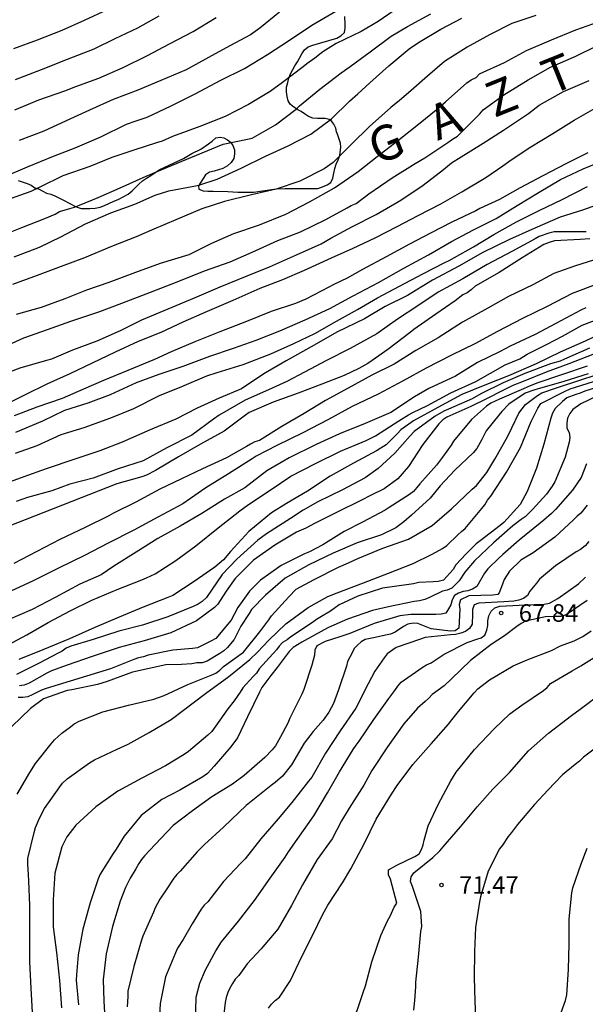
# Model space of a CAD drawing. Units: metres. Extents: x 578194 to 578545, y 4796539 to 4796790.
# Drawn here: x 578398 to 578422, y 4796685 to 4796727 of the extents above; entities that cross this region are included whole.
import ezdxf

# ---------------------------------------------------------------- set-up
doc = ezdxf.new("R2010")
doc.units = ezdxf.units.M
for name, color, linetype in [('020104', 34, 'Continuous'), ('020204', 9, 'Continuous'), ('020306', 9, 'Continuous'), ('020308', 9, 'Continuous'), ('070104', 3, 'Continuous')]:
    doc.layers.add(name, color=color, linetype=linetype)
doc.layers.add('020105', color=24, linetype='Continuous', lineweight=30)
doc.styles.add('ARIAL', font='ARIAL.TTF', dxfattribs={"height": 1})
doc.styles.add('ARIALI', font='ARIALI.TTF', dxfattribs={"height": 1})

# ---------------------------------------------------------------- blocks, each defined once
blk = doc.blocks.new('COTAPU')
blk.add_circle((0, 0), 0.075)

msp = doc.modelspace()

# ---------------------------------------------------------------- linework, layer by layer
at = {"layer": '020104', "flags": 128}
for points, elevation in [([(578414.445, 4796727.831), (578413.529, 4796727.203), (578412.803, 4796726.787), (578411.739, 4796726.267), (578411.157, 4796725.909), (578410.825, 4796725.637), (578410.485, 4796725.397), (578410.321, 4796725.271), (578409.443, 4796724.601), (578408.916, 4796724.205), (578407.98, 4796723.657), (578406.98, 4796723.145), (578405.896, 4796722.711), (578404.728, 4796722.285), (578404.288, 4796722.079), (578404.05, 4796722.009), (578403.078, 4796721.703), (578402.126, 4796721.389), (578401.196, 4796720.993), (578400.038, 4796720.601), (578399.046, 4796720.114), (578398.668, 4796719.924), (578397.586, 4796719.546)], 37), ([(578397.272, 4796717.994), (578398.272, 4796718.394), (578399.258, 4796718.772), (578399.7, 4796718.964), (578399.892, 4796719.066), (578400.332, 4796719.198), (578400.53, 4796719.252), (578400.746, 4796719.339), (578401.544, 4796719.675), (578402.492, 4796720.083), (578403.602, 4796720.591), (578404.686, 4796721.047), (578405.75, 4796721.479), (578406.9, 4796721.961), (578407.933, 4796722.171), (578408.139, 4796722.209), (578409.131, 4796722.777), (578410.017, 4796723.451), (578410.161, 4796723.595), (578411.029, 4796724.305), (578411.953, 4796725.011), (578412.333, 4796725.287), (578413.191, 4796725.903), (578414.093, 4796726.585), (578414.787, 4796726.995), (578415.783, 4796727.541)], 38), ([(578397.456, 4796720.53), (578398.528, 4796720.983), (578399.63, 4796721.443), (578400.566, 4796721.801), (578401.658, 4796722.265), (578402.762, 4796722.807), (578403.178, 4796722.951), (578403.642, 4796723.107), (578404.672, 4796723.595), (578405.728, 4796724.119), (578406.77, 4796724.679), (578407.806, 4796725.201), (578408.796, 4796725.797), (578409.742, 4796726.403), (578410.694, 4796727.049), (578411.726, 4796727.645)], 36), ([(578397.94, 4796726.051), (578398.956, 4796726.419), (578399.998, 4796726.841), (578400.968, 4796727.271), (578401.942, 4796727.727)], 32), ([(578397.948, 4796717.124), (578399.04, 4796717.548), (578399.954, 4796717.984), (578401.01, 4796718.548), (578402.088, 4796719.015), (578403.11, 4796719.381), (578403.98, 4796719.765), (578404.566, 4796719.953), (578405.638, 4796720.161), (578405.854, 4796720.203), (578406.645, 4796720.459), (578407.671, 4796720.923), (578408.715, 4796721.439), (578409.679, 4796721.885), (578410.653, 4796722.381), (578411.533, 4796723.037), (578412.301, 4796723.801), (578412.659, 4796724.107), (578413.181, 4796724.577), (578413.995, 4796725.305), (578414.859, 4796726.041), (578415.257, 4796726.311), (578416.219, 4796726.873), (578417.121, 4796727.353)], 39), ([(578397.98, 4796723.431), (578399.002, 4796723.847), (578400.118, 4796724.243), (578400.588, 4796724.427), (578401.572, 4796724.787), (578402.618, 4796725.237), (578403.656, 4796725.755), (578404.606, 4796726.255), (578405.608, 4796726.773), (578406.604, 4796727.375)], 34), ([(578404.148, 4796727.431), (578403.236, 4796726.919), (578402.266, 4796726.469), (578401.362, 4796726.023), (578400.216, 4796725.575), (578399.11, 4796725.135), (578397.996, 4796724.713)], 33), ([(578398.044, 4796714.68), (578399.114, 4796714.982), (578400.13, 4796715.35), (578401.066, 4796715.72), (578402.02, 4796716.042), (578403.156, 4796716.472), (578404.211, 4796716.855), (578405.441, 4796717.225), (578406.409, 4796717.721), (578407.349, 4796718.135), (578408.451, 4796718.501), (578409.585, 4796718.963), (578410.597, 4796719.483), (578411.663, 4796720.079), (578412.677, 4796720.791), (578413.489, 4796721.423), (578414.357, 4796722.105), (578415.265, 4796722.805), (578416.091, 4796723.487), (578416.421, 4796723.767), (578417.325, 4796724.579), (578417.515, 4796724.707), (578417.729, 4796724.811), (578417.873, 4796724.961), (578418.939, 4796725.453), (578419.881, 4796725.961), (578420.959, 4796726.423), (578421.999, 4796726.853), (578422.963, 4796727.193)], 41), ([(578397.19, 4796713.14), (578398.364, 4796713.66), (578399.384, 4796714.016), (578400.376, 4796714.374), (578401.618, 4796714.794), (578402.561, 4796715.152), (578403.789, 4796715.614), (578404.935, 4796716.055), (578406.099, 4796716.531), (578407.195, 4796716.917), (578408.141, 4796717.337), (578409.243, 4796717.837), (578410.213, 4796718.195), (578411.293, 4796718.723), (578412.199, 4796719.223), (578412.379, 4796719.323), (578412.597, 4796719.413), (578413.139, 4796719.835), (578414.129, 4796720.515), (578415.123, 4796721.123), (578415.529, 4796721.371), (578416.513, 4796722.023), (578416.719, 4796722.175), (578416.927, 4796722.301), (578417.745, 4796723.111), (578417.891, 4796723.249), (578418.031, 4796723.425), (578418.907, 4796724.061), (578419.955, 4796724.711), (578420.911, 4796725.253), (578421.989, 4796725.723), (578422.899, 4796726.161)], 42), ([(578397.244, 4796712.016), (578398.214, 4796712.378), (578399.348, 4796712.7), (578399.556, 4796712.764), (578400.466, 4796713.144), (578401.507, 4796713.538), (578402.509, 4796713.976), (578403.417, 4796714.434), (578404.541, 4796714.91), (578405.663, 4796715.378), (578406.773, 4796715.845), (578407.921, 4796716.319), (578408.875, 4796716.705), (578410.035, 4796717.223), (578411.091, 4796717.683), (578411.513, 4796717.927), (578412.435, 4796718.429), (578413.445, 4796718.939), (578414.497, 4796719.553), (578415.455, 4796720.201), (578416.333, 4796720.865), (578416.665, 4796721.155), (578417.087, 4796721.419), (578418.031, 4796721.995), (578418.899, 4796722.549), (578419.969, 4796723.265), (578420.431, 4796723.619), (578421.467, 4796724.205), (578422.571, 4796724.681)], 43), ([(578397.44, 4796710.742), (578398.44, 4796711.23), (578399.362, 4796711.698), (578400.341, 4796712.138), (578401.299, 4796712.598), (578402.289, 4796713.064), (578403.269, 4796713.516), (578404.245, 4796713.91), (578405.187, 4796714.342), (578406.223, 4796714.8), (578407.327, 4796715.273), (578408.483, 4796715.783), (578409.451, 4796716.167), (578410.379, 4796716.561), (578411.541, 4796717.087), (578412.461, 4796717.497), (578413.407, 4796717.945), (578414.353, 4796718.433), (578415.241, 4796718.901), (578416.209, 4796719.403), (578417.109, 4796719.919), (578418.139, 4796720.529), (578418.873, 4796721.023), (578419.223, 4796721.279), (578420.067, 4796721.837), (578421.011, 4796722.419), (578421.927, 4796722.981), (578422.921, 4796723.551)], 44), ([(578398.028, 4796709.628), (578399.175, 4796710.108), (578400.123, 4796710.558), (578401.123, 4796710.878), (578402.075, 4796711.23), (578403.191, 4796711.754), (578404.163, 4796712.102), (578405.187, 4796712.446), (578406.323, 4796712.872), (578407.341, 4796713.222), (578408.305, 4796713.565), (578409.329, 4796713.967), (578410.401, 4796714.435), (578411.463, 4796714.923), (578412.469, 4796715.459), (578413.549, 4796716.035), (578414.631, 4796716.643), (578415.685, 4796717.213), (578416.665, 4796717.787), (578417.611, 4796718.287), (578418.577, 4796718.775), (578419.481, 4796719.325), (578420.427, 4796719.895), (578421.331, 4796720.441), (578422.307, 4796720.897), (578423.319, 4796721.315)], 46), ([(578398.005, 4796708.72), (578398.931, 4796709.058), (578399.969, 4796709.518), (578400.945, 4796709.822), (578402.083, 4796710.236), (578403.079, 4796710.634), (578404.169, 4796711.194), (578405.127, 4796711.576), (578406.195, 4796712.036), (578406.637, 4796712.182), (578407.749, 4796712.526), (578408.933, 4796712.973), (578409.927, 4796713.413), (578410.827, 4796713.853), (578411.745, 4796714.371), (578412.641, 4796714.869), (578413.503, 4796715.379), (578414.445, 4796715.877), (578415.451, 4796716.405), (578416.383, 4796716.887), (578416.579, 4796716.977), (578416.799, 4796717.103), (578417.615, 4796717.565), (578418.481, 4796718.083), (578419.457, 4796718.627), (578420.423, 4796719.111), (578421.415, 4796719.579), (578422.493, 4796720.137)], 47), ([(578423.233, 4796719.471), (578422.283, 4796719.125), (578421.321, 4796718.831), (578420.237, 4796718.361), (578419.161, 4796717.875), (578418.015, 4796717.319), (578416.987, 4796716.733), (578415.855, 4796716.125), (578414.793, 4796715.479), (578413.835, 4796715.007), (578412.941, 4796714.483), (578411.757, 4796713.903), (578410.795, 4796713.347), (578409.595, 4796712.681), (578408.643, 4796712.114), (578407.679, 4796711.484), (578406.729, 4796711.078), (578405.789, 4796710.65), (578404.877, 4796710.182), (578403.767, 4796709.72), (578402.573, 4796709.2), (578401.617, 4796708.822), (578400.543, 4796708.47), (578399.315, 4796708.06), (578398.367, 4796707.712), (578397.173, 4796707.288)], 48), ([(578422.443, 4796718.203), (578422.195, 4796718.203), (578421.067, 4796718.201), (578420.843, 4796718.147), (578420.421, 4796718.003), (578420.249, 4796717.895), (578419.249, 4796717.359), (578418.197, 4796716.799), (578417.163, 4796716.195), (578416.095, 4796715.611), (578415.237, 4796715.039), (578414.361, 4796714.461), (578413.469, 4796713.839), (578412.329, 4796713.199), (578411.315, 4796712.693), (578410.373, 4796712.191), (578409.627, 4796711.786), (578408.841, 4796711.434), (578407.837, 4796710.994), (578406.719, 4796710.346), (578406.487, 4796710.182), (578405.559, 4796709.498), (578404.481, 4796708.95), (578403.475, 4796708.394), (578402.403, 4796708.05), (578401.335, 4796707.65), (578400.331, 4796707.394), (578399.561, 4796707.11), (578398.521, 4796706.832), (578398.039, 4796706.66)], 49), ([(578423.059, 4796717.093), (578421.943, 4796716.727), (578421.057, 4796716.411), (578420.153, 4796715.925), (578419.115, 4796715.427), (578418.229, 4796714.931), (578417.141, 4796714.329), (578416.105, 4796713.669), (578415.145, 4796713.123), (578414.215, 4796712.539), (578413.261, 4796712.065), (578412.247, 4796711.501), (578411.281, 4796710.984), (578410.369, 4796710.424), (578409.415, 4796709.864), (578408.449, 4796709.272), (578408.259, 4796709.204), (578408.069, 4796709.116), (578407.895, 4796709.008), (578407.035, 4796708.528), (578406.015, 4796708.056), (578405.107, 4796707.628), (578404.181, 4796707.176), (578403.165, 4796706.626), (578402.199, 4796706.154), (578402.001, 4796706.038), (578400.993, 4796705.546), (578399.911, 4796705.024), (578398.919, 4796704.52), (578397.939, 4796704.004)], 51), ([(578422.933, 4796715.973), (578421.843, 4796715.559), (578420.771, 4796715.001), (578419.709, 4796714.491), (578418.647, 4796713.927), (578417.667, 4796713.401), (578416.671, 4796712.921), (578415.589, 4796712.369), (578414.599, 4796711.825), (578413.533, 4796711.245), (578412.425, 4796710.719), (578411.375, 4796710.158), (578410.311, 4796709.6), (578409.193, 4796709.046), (578408.309, 4796708.602), (578408.143, 4796708.484), (578407.129, 4796707.84), (578406.149, 4796707.238), (578405.167, 4796706.55), (578404.105, 4796705.978), (578403.077, 4796705.424), (578401.979, 4796704.87), (578400.965, 4796704.348), (578399.853, 4796703.804), (578398.767, 4796703.258), (578397.809, 4796702.816)], 52), ([(578422.421, 4796714.953), (578422.207, 4796714.851), (578421.141, 4796714.283), (578420.247, 4796713.805), (578419.187, 4796713.301), (578418.761, 4796713.073), (578417.779, 4796712.607), (578416.843, 4796712.025), (578415.703, 4796711.495), (578415.091, 4796711.139), (578414.071, 4796710.459), (578412.975, 4796709.997), (578411.875, 4796709.558), (578410.873, 4796709.088), (578409.719, 4796708.526), (578408.771, 4796707.97), (578407.831, 4796707.244), (578406.957, 4796706.752), (578405.985, 4796706.136), (578405.051, 4796705.596), (578404.099, 4796705.066), (578403.167, 4796704.486), (578402.211, 4796703.884), (578401.671, 4796703.516), (578400.755, 4796703.108), (578399.705, 4796702.548), (578398.719, 4796702.03), (578397.661, 4796701.576)], 53), ([(578397.511, 4796700.412), (578398.487, 4796700.95), (578399.405, 4796701.466), (578400.347, 4796701.978), (578401.281, 4796702.434), (578402.365, 4796702.884), (578403.415, 4796703.294), (578403.615, 4796703.386), (578403.981, 4796703.56), (578404.867, 4796704.128), (578405.727, 4796704.76), (578406.681, 4796705.524), (578407.613, 4796706.26), (578407.979, 4796706.528), (578408.945, 4796707.174), (578409.801, 4796707.736), (578410.855, 4796708.278), (578411.925, 4796708.812), (578413.023, 4796709.268), (578413.419, 4796709.464), (578414.419, 4796710.107), (578414.837, 4796710.369), (578415.017, 4796710.461), (578415.649, 4796710.767), (578416.637, 4796711.303), (578417.713, 4796711.789), (578418.973, 4796712.501), (578419.603, 4796712.768), (578419.918, 4796712.962), (578420.766, 4796713.398), (578421.42, 4796713.737), (578422.268, 4796714.198), (578423.213, 4796714.562)], 54), ([(578422.579, 4796713.223), (578421.513, 4796712.743), (578421.327, 4796712.665), (578420.911, 4796712.543), (578419.809, 4796712.137), (578418.885, 4796711.739), (578417.927, 4796711.263), (578417.561, 4796711.051), (578416.543, 4796710.613), (578416.347, 4796710.523), (578415.977, 4796710.313), (578415.067, 4796709.657), (578414.897, 4796709.461), (578414.247, 4796708.72), (578413.529, 4796708.074), (578412.981, 4796707.674), (578412.009, 4796707.15), (578410.943, 4796706.634), (578410.317, 4796706.284), (578409.779, 4796705.932), (578408.755, 4796705.266), (578408.387, 4796704.996), (578407.489, 4796704.19), (578406.851, 4796703.522), (578406.179, 4796702.55), (578405.997, 4796702.376), (578405.831, 4796702.258), (578405.613, 4796702.156), (578404.525, 4796701.712), (578403.451, 4796701.358), (578402.437, 4796701.098), (578401.339, 4796700.744), (578400.371, 4796700.462), (578400.177, 4796700.37), (578400.007, 4796700.242), (578399.805, 4796700.152), (578399.021, 4796699.732), (578398.053, 4796699.248)], 56), ([(578422.724, 4796712.947), (578421.694, 4796712.555), (578420.724, 4796712.187), (578419.746, 4796711.795), (578419.296, 4796711.619), (578418.932, 4796711.431), (578418.11, 4796711.021), (578417.5, 4796710.715), (578416.478, 4796710.269), (578416.302, 4796710.145), (578416.136, 4796709.977), (578415.44, 4796709.097), (578414.832, 4796708.156), (578414.368, 4796707.62), (578413.786, 4796707.202), (578413.238, 4796706.924), (578412.794, 4796706.7), (578411.78, 4796706.192), (578410.814, 4796705.71), (578410.442, 4796705.514), (578410.036, 4796705.334), (578409.106, 4796704.778), (578408.196, 4796704.142), (578407.406, 4796703.352), (578407.028, 4796702.82), (578406.664, 4796702.254), (578406.52, 4796702.108), (578405.76, 4796701.544), (578404.66, 4796701.032), (578403.516, 4796700.69), (578402.45, 4796700.4), (578401.29, 4796700.022), (578400.212, 4796699.642), (578399.544, 4796699.41), (578399.346, 4796699.298), (578398.594, 4796698.872), (578398.38, 4796698.792), (578398.176, 4796698.766)], 57), ([(578422.476, 4796712.451), (578421.387, 4796712.081), (578420.328, 4796711.728), (578419.946, 4796711.566), (578419.756, 4796711.485), (578418.72, 4796711.041), (578418.356, 4796710.862), (578418.172, 4796710.74), (578417.531, 4796710.165), (578416.763, 4796709.244), (578416.654, 4796709.065), (578416.287, 4796708.551), (578416.024, 4796708.207), (578415.317, 4796707.407), (578415.194, 4796707.248), (578415.041, 4796707.083), (578414.87, 4796706.951), (578413.998, 4796706.399), (578413.829, 4796706.281), (578412.868, 4796705.762), (578412.081, 4796705.375), (578411.163, 4796704.805), (578410.594, 4796704.503), (578410.382, 4796704.415), (578409.38, 4796703.917), (578408.501, 4796703.282), (578408.026, 4796702.818), (578407.531, 4796702.116), (578407.244, 4796701.577), (578406.58, 4796700.788), (578406.374, 4796700.676), (578405.795, 4796700.386), (578405.584, 4796700.355), (578404.745, 4796700.281), (578403.688, 4796700.08), (578403.489, 4796700.005), (578403.274, 4796699.957), (578403.076, 4796699.891), (578402.077, 4796699.487), (578399.324, 4796698.65), (578399.117, 4796698.571), (578398.726, 4796698.38), (578398.531, 4796698.295), (578398.319, 4796698.258), (578398.115, 4796698.256)], 58), ([(578422.524, 4796712.125), (578421.474, 4796711.789), (578420.442, 4796711.497), (578420.24, 4796711.433), (578419.832, 4796711.291), (578419.13, 4796710.821), (578418.832, 4796710.509), (578418.7, 4796710.345), (578418.162, 4796709.677), (578417.972, 4796709.315), (578417.76, 4796708.917), (578417.604, 4796708.745), (578416.812, 4796707.991), (578416.186, 4796707.32), (578415.76, 4796706.8), (578414.96, 4796706.074), (578414.638, 4796705.786), (578414.286, 4796705.522), (578413.676, 4796705.23), (578412.638, 4796704.886), (578411.606, 4796704.448), (578410.558, 4796703.944), (578409.556, 4796703.37), (578408.708, 4796702.648), (578408.11, 4796702.024), (578408.004, 4796701.852), (578407.656, 4796701.318), (578407.366, 4796700.75), (578407.35, 4796700.73), (578407.078, 4796700.406), (578406.93, 4796700.258), (578406.758, 4796700.144), (578406.214, 4796699.816), (578405.998, 4796699.746), (578405.776, 4796699.74), (578405.552, 4796699.708), (578405.116, 4796699.676), (578404.444, 4796699.654), (578403.02, 4796699.346), (578401.938, 4796698.94), (578401.52, 4796698.814), (578400.422, 4796698.594), (578400.212, 4796698.556), (578399.204, 4796698.202), (578398.656, 4796697.79), (578397.844, 4796697.024)], 59), ([(578398.736, 4796684.785), (578398.678, 4796685.794), (578398.626, 4796686.958), (578398.614, 4796688.166), (578398.614, 4796689.352), (578398.576, 4796690.406), (578398.568, 4796690.666), (578398.53, 4796691.14), (578398.53, 4796691.36), (578398.806, 4796692.476), (578398.866, 4796692.7), (578399.04, 4796693.088), (578399.248, 4796693.502), (578399.902, 4796694.436), (578400.026, 4796694.596), (578400.214, 4796694.776), (578401.176, 4796695.47), (578401.396, 4796695.598), (578402.366, 4796696.052), (578402.824, 4796696.262), (578403.726, 4796696.756), (578404.672, 4796697.324), (578405.198, 4796697.716), (578406.146, 4796698.43), (578407.14, 4796699.162), (578408.04, 4796699.886), (578408.36, 4796700.202), (578408.848, 4796700.718), (578409.58, 4796701.416), (578410.53, 4796702.108), (578411.372, 4796702.584), (578411.784, 4796702.748), (578412.904, 4796703.174), (578413.97, 4796703.582), (578415.032, 4796703.996), (578415.84, 4796704.394), (578416.282, 4796704.638), (578416.472, 4796704.772), (578416.946, 4796705.224), (578417.094, 4796705.37), (578417.256, 4796705.504), (578417.974, 4796706.349), (578418.1, 4796706.517), (578418.208, 4796706.707), (578418.352, 4796706.889), (578419.02, 4796707.909), (578419.626, 4796708.973), (578420.088, 4796710.073), (578420.368, 4796710.651), (578420.494, 4796710.847), (578421.516, 4796711.369), (578421.756, 4796711.475), (578422.746, 4796711.797)], 61), ([(578423.42, 4796711.709), (578422.374, 4796711.379), (578422.186, 4796711.291), (578421.992, 4796711.229), (578421.614, 4796711.087), (578421.428, 4796710.943), (578421.114, 4796710.641), (578421.002, 4796710.441), (578420.92, 4796710.217), (578420.62, 4796709.107), (578420.314, 4796708.087), (578419.912, 4796707.089), (578419.618, 4796706.523), (578418.912, 4796705.755), (578418.754, 4796705.629), (578417.902, 4796704.976), (578417.734, 4796704.846), (578417.298, 4796704.416), (578416.864, 4796703.938), (578416.744, 4796703.746), (578416.328, 4796703.292), (578416.108, 4796703.224), (578415.89, 4796703.22), (578415.272, 4796703.18), (578415.052, 4796703.128), (578414.848, 4796703.104), (578413.718, 4796702.95), (578412.664, 4796702.606), (578411.864, 4796702.228), (578411.492, 4796701.954), (578411.106, 4796701.728), (578410.898, 4796701.604), (578410.728, 4796701.476), (578409.794, 4796700.858), (578409.636, 4796700.724), (578409.444, 4796700.61), (578409.292, 4796700.466), (578409.174, 4796700.304), (578408.434, 4796699.488), (578408.33, 4796699.31), (578408.178, 4796699.156), (578407.742, 4796698.682), (578407.63, 4796698.494), (578407.372, 4796698.114), (578407.1, 4796697.772), (578406.416, 4796696.812), (578406.246, 4796696.646), (578405.42, 4796695.952), (578405.224, 4796695.826), (578404.422, 4796695.328), (578403.422, 4796694.808), (578402.388, 4796694.252), (578401.444, 4796693.582), (578400.584, 4796692.8), (578400.198, 4796692.29), (578399.984, 4796691.862), (578399.686, 4796690.736), (578399.624, 4796689.6), (578399.614, 4796688.436), (578399.768, 4796687.346), (578399.89, 4796686.146), (578399.976, 4796684.972)], 62), ([(578423.246, 4796711.329), (578422.214, 4796710.833), (578421.864, 4796710.595), (578421.74, 4796710.417), (578421.642, 4796710.217), (578421.604, 4796710.013), (578421.616, 4796709.795), (578421.712, 4796709.613), (578421.736, 4796709.393), (578421.708, 4796709.191), (578421.534, 4796708.551), (578421.09, 4796707.495), (578420.982, 4796707.313), (578420.734, 4796706.965), (578420.14, 4796706.315), (578419.83, 4796705.999), (578419.654, 4796705.883), (578419.3, 4796705.609), (578418.47, 4796704.884), (578417.656, 4796704.118), (578417.238, 4796703.628), (578417.002, 4796703.262), (578416.688, 4796702.946), (578416.488, 4796702.864), (578416.29, 4796702.808), (578415.726, 4796702.55), (578415.524, 4796702.458), (578415.302, 4796702.394), (578415.078, 4796702.368), (578413.974, 4796702.138), (578413.296, 4796701.986), (578412.226, 4796701.61), (578411.4, 4796701.262), (578411.226, 4796701.158), (578410.258, 4796700.636), (578409.888, 4796700.396), (578409.728, 4796700.226), (578409.202, 4796699.54), (578408.934, 4796699.21), (578408.546, 4796698.69), (578408.45, 4796698.488), (578407.936, 4796697.428), (578407.514, 4796696.536), (578407.23, 4796696.152), (578406.51, 4796695.314), (578406.222, 4796695.002), (578406.028, 4796694.87), (578405.04, 4796694.296), (578404.266, 4796693.896), (578403.388, 4796693.204), (578402.666, 4796692.33), (578402.316, 4796691.772), (578402.19, 4796691.576), (578401.626, 4796690.698), (578401.552, 4796690.498), (578401.202, 4796689.47), (578400.894, 4796688.342), (578400.692, 4796687.244), (578400.612, 4796686.382), (578400.608, 4796686.158), (578400.708, 4796685.1)], 63), ([(578422.444, 4796708.267), (578422.228, 4796707.679), (578421.846, 4796707.141), (578421.118, 4796706.307), (578420.946, 4796706.145), (578420.62, 4796705.849), (578420.462, 4796705.723), (578419.564, 4796704.995), (578418.876, 4796704.39), (578418.7, 4796704.232), (578418.228, 4796703.766), (578418.09, 4796703.584), (578417.762, 4796703.01), (578417.578, 4796702.896), (578417.37, 4796702.83), (578417.168, 4796702.796), (578416.97, 4796702.726), (578416.794, 4796702.63), (578416.702, 4796702.45), (578416.64, 4796702.232), (578416.548, 4796702.052), (578416.436, 4796701.874), (578416.228, 4796701.826), (578416.004, 4796701.818), (578414.93, 4796701.814), (578414.46, 4796701.762), (578413.362, 4796701.426), (578412.324, 4796701.006), (578411.886, 4796700.862), (578411.268, 4796700.66), (578410.902, 4796700.468), (578410.816, 4796700.282), (578410.804, 4796700.08), (578410.7, 4796699.65), (578410.348, 4796698.61), (578410.268, 4796698.41), (578409.75, 4796697.37), (578409.668, 4796697.166), (578409.358, 4796696.57), (578409.136, 4796696.196), (578408.998, 4796696.02), (578408.678, 4796695.69), (578407.802, 4796694.924), (578407.302, 4796694.546), (578406.414, 4796694.002), (578405.578, 4796693.412), (578404.76, 4796692.782), (578403.982, 4796691.97), (578403.53, 4796691.478), (578403.396, 4796691.328), (578403.28, 4796691.154), (578403.162, 4796690.926), (578402.914, 4796690.518), (578402.712, 4796690.126), (578402.488, 4796689.542), (578402.156, 4796688.452), (578401.89, 4796687.278), (578401.758, 4796686.192), (578401.79, 4796685.258), (578401.824, 4796684.766)], 64), ([(578422.554, 4796704.937), (578422.388, 4796704.757), (578422.188, 4796704.605), (578422.012, 4796704.497), (578421.122, 4796703.893), (578420.444, 4796703.322), (578420.316, 4796703.152), (578420.024, 4796702.81), (578419.932, 4796702.632), (578419.76, 4796702.496), (578419.548, 4796702.43), (578419.344, 4796702.392), (578418.914, 4796702.352), (578417.844, 4796702.304), (578417.646, 4796702.232), (578417.576, 4796702.036), (578417.576, 4796701.826), (578417.55, 4796701.404), (578417.448, 4796701.214), (578417.27, 4796701.084), (578417.068, 4796701.012), (578416.846, 4796700.958), (578416.628, 4796700.95), (578415.548, 4796700.832), (578415.35, 4796700.764), (578414.302, 4796700.404), (578413.918, 4796700.134), (578413.784, 4796699.954), (578413.386, 4796699.392), (578413.104, 4796698.85), (578412.576, 4796697.808), (578411.91, 4796696.834), (578411.284, 4796695.878), (578410.686, 4796694.848), (578410.55, 4796694.678), (578409.84, 4796693.76), (578409.25, 4796693.066), (578408.504, 4796692.214), (578407.834, 4796691.356), (578407.648, 4796691.17), (578406.918, 4796690.376), (578406.244, 4796689.514), (578406.084, 4796689.37), (578405.96, 4796689.202), (578405.576, 4796688.568), (578405.182, 4796687.896), (578404.946, 4796687.532), (578404.854, 4796687.326), (578404.43, 4796686.306), (578404.198, 4796685.158), (578404.142, 4796684.058)], 66), ([(578405.706, 4796684.298), (578405.738, 4796685.434), (578405.892, 4796686.034), (578406.148, 4796686.596), (578406.582, 4796687.412), (578406.826, 4796687.8), (578407.552, 4796688.69), (578408.236, 4796689.574), (578408.908, 4796690.522), (578409.554, 4796691.43), (578409.692, 4796691.648), (578410.058, 4796692.182), (578410.784, 4796693.188), (578411.364, 4796694.184), (578411.872, 4796695.072), (578412.468, 4796696.034), (578412.586, 4796696.224), (578412.714, 4796696.394), (578413.344, 4796697.318), (578413.994, 4796698.224), (578414.248, 4796698.564), (578414.37, 4796698.74), (578414.52, 4796698.914), (578415.42, 4796699.548), (578415.608, 4796699.66), (578415.796, 4796699.74), (578415.978, 4796699.854), (578416.362, 4796700.12), (578417.344, 4796700.61), (578417.752, 4796700.752), (578417.946, 4796700.81), (578418.106, 4796700.936), (578418.178, 4796701.138), (578418.222, 4796701.338), (578418.226, 4796701.544), (578418.27, 4796701.754), (578418.366, 4796701.96), (578418.534, 4796702.106), (578418.738, 4796702.178), (578419.574, 4796702.212), (578420.214, 4796702.242), (578420.646, 4796702.262), (578420.866, 4796702.294), (578421.222, 4796702.498), (578422.108, 4796703.123), (578422.414, 4796703.421)], 67), ([(578422.474, 4796702.41), (578421.574, 4796701.796), (578421.358, 4796701.73), (578421.128, 4796701.73), (578420.698, 4796701.71), (578419.84, 4796701.53), (578419.658, 4796701.434), (578419.47, 4796701.3), (578418.942, 4796700.904), (578418.374, 4796700.536), (578417.492, 4796699.842), (578416.672, 4796699.066), (578416.354, 4796698.764), (578415.846, 4796698.39), (578415.702, 4796698.228), (578415.538, 4796698.092), (578415.214, 4796697.8), (578414.63, 4796697.134), (578413.928, 4796696.146), (578413.26, 4796695.138), (578412.912, 4796694.508), (578412.292, 4796693.528), (578411.968, 4796692.976), (578411.564, 4796692.208), (578410.924, 4796691.318), (578410.296, 4796690.246), (578409.826, 4796689.36), (578409.24, 4796688.34), (578408.52, 4796687.496), (578407.926, 4796686.856), (578407.566, 4796686.358), (578407.416, 4796686.194), (578407.292, 4796686.018), (578407.178, 4796685.814), (578407.096, 4796685.63), (578407.03, 4796685.412), (578406.986, 4796685.202), (578406.854, 4796684.096)], 68), ([(578408.834, 4796684.954), (578408.97, 4796685.128), (578409.126, 4796685.29), (578409.302, 4796685.434), (578409.78, 4796686.148), (578410.25, 4796687.144), (578410.746, 4796688.126), (578411.134, 4796688.924), (578411.382, 4796689.374), (578412.006, 4796690.332), (578412.358, 4796690.93), (578412.94, 4796691.992), (578413.452, 4796693.058), (578414.104, 4796694.12), (578414.35, 4796694.49), (578415.014, 4796695.398), (578415.8, 4796696.274), (578416.538, 4796697.124), (578416.688, 4796697.306), (578416.97, 4796697.664), (578417.642, 4796698.458), (578417.794, 4796698.63), (578418.292, 4796699.018), (578419.308, 4796699.622), (578419.908, 4796699.87), (578420.956, 4796700.278), (578421.34, 4796700.47), (578421.924, 4796700.69), (578422.29, 4796700.872), (578422.65, 4796701.112)], 69), ([(578415.053, 4796684.868), (578415.103, 4796685.281), (578415.138, 4796685.87), (578415.14, 4796686.072), (578415.256, 4796687.138), (578415.366, 4796688.246), (578415.398, 4796688.448), (578415.364, 4796689.104), (578415, 4796690.174), (578414.918, 4796690.382), (578414.948, 4796690.58), (578415.058, 4796690.756), (578415.87, 4796691.406), (578416.174, 4796691.696), (578416.318, 4796691.862), (578417.056, 4796692.716), (578417.764, 4796693.586), (578418.44, 4796694.33), (578419.152, 4796695.054), (578419.974, 4796695.972), (578420.826, 4796696.74), (578421.804, 4796697.492), (578422.174, 4796697.766), (578423.168, 4796698.508)], 71), ([(578423.25, 4796696.402), (578422.32, 4796695.702), (578422.148, 4796695.534), (578421.968, 4796695.394), (578421.43, 4796694.944), (578421.092, 4796694.61), (578420.816, 4796694.302), (578420.222, 4796693.674), (578419.504, 4796692.818), (578419.24, 4796692.474), (578419.098, 4796692.312), (578418.852, 4796691.942), (578418.732, 4796691.778), (578418.242, 4796690.83), (578417.912, 4796689.732), (578417.87, 4796689.51), (578417.695, 4796688.416), (578417.657, 4796687.382), (578417.645, 4796686.278), (578417.675, 4796685.256), (578417.693, 4796684.596)], 72), ([(578421.306, 4796684.609), (578421.555, 4796685.292), (578421.611, 4796685.532), (578421.685, 4796686.616), (578421.703, 4796687.712), (578421.713, 4796688.784), (578421.829, 4796689.9), (578421.869, 4796690.114), (578422.219, 4796691.138), (578422.477, 4796691.814)], 73)]:
    msp.add_lwpolyline(points, dxfattribs=dict(at, elevation=elevation))
at = {"layer": '020105', "flags": 128}
for points, elevation in [([(578420.281, 4796727.465), (578419.261, 4796727.117), (578418.305, 4796726.635), (578417.343, 4796726.107), (578416.375, 4796725.491), (578415.649, 4796724.863), (578414.837, 4796724.157), (578414.451, 4796723.819), (578414.081, 4796723.525), (578413.165, 4796722.719), (578412.397, 4796721.949), (578411.603, 4796721.169), (578411.217, 4796720.899), (578410.183, 4796720.375), (578409.163, 4796720.031), (578408.105, 4796719.783), (578406.961, 4796719.497), (578405.991, 4796719.189), (578404.874, 4796718.711), (578403.936, 4796718.317), (578403.166, 4796717.981), (578402.112, 4796717.568), (578400.962, 4796717.086), (578399.964, 4796716.718), (578398.928, 4796716.338), (578397.88, 4796715.942)], 40), ([(578409.306, 4796727.603), (578408.468, 4796726.921), (578408.074, 4796726.635), (578407.18, 4796726.173), (578406.276, 4796725.667), (578405.308, 4796725.137), (578404.224, 4796724.685), (578403.25, 4796724.267), (578402.194, 4796723.867), (578401.174, 4796723.413), (578400.182, 4796722.961), (578399.222, 4796722.505), (578398.166, 4796722.111)], 35), ([(578422.509, 4796721.591), (578421.601, 4796721.131), (578420.581, 4796720.595), (578419.607, 4796720.087), (578418.721, 4796719.593), (578417.891, 4796719.205), (578417.711, 4796719.099), (578416.693, 4796718.613), (578415.773, 4796718.141), (578414.881, 4796717.667), (578413.879, 4796717.127), (578412.863, 4796716.595), (578412.205, 4796716.219), (578411.633, 4796715.947), (578411.427, 4796715.825), (578410.433, 4796715.315), (578409.989, 4796715.135), (578408.955, 4796714.785), (578407.901, 4796714.367), (578406.757, 4796713.914), (578405.683, 4796713.498), (578404.665, 4796713.062), (578403.959, 4796712.74), (578402.823, 4796712.27), (578401.775, 4796711.832), (578400.921, 4796711.47), (578399.999, 4796711.064), (578398.927, 4796710.696), (578397.948, 4796710.316)], 45), ([(578422.593, 4796717.901), (578422.187, 4796717.875), (578421.083, 4796717.823), (578420.849, 4796717.749), (578420.625, 4796717.655), (578419.695, 4796717.089), (578418.707, 4796716.457), (578417.679, 4796715.881), (578417.517, 4796715.723), (578417.341, 4796715.593), (578417.163, 4796715.497), (578416.825, 4796715.243), (578415.999, 4796714.675), (578415.061, 4796714.019), (578414.901, 4796713.885), (578413.945, 4796713.169), (578413.273, 4796712.687), (578413.089, 4796712.569), (578412.709, 4796712.351), (578412.071, 4796712.049), (578411.123, 4796711.685), (578410.107, 4796711.288), (578409.043, 4796710.908), (578408.015, 4796710.472), (578407.853, 4796710.35), (578406.941, 4796709.664), (578405.929, 4796709.102), (578404.981, 4796708.564), (578404.007, 4796707.982), (578403.617, 4796707.776), (578403.419, 4796707.708), (578402.351, 4796707.412), (578391.824, 4796703.288)], 50), ([(578423.406, 4796714.003), (578422.388, 4796713.513), (578421.328, 4796713.043), (578420.292, 4796712.553), (578419.116, 4796712.037), (578418.166, 4796711.657), (578417.118, 4796711.229), (578416.08, 4796710.685), (578415.05, 4796710.107), (578414.504, 4796709.727), (578414.356, 4796709.565), (578413.878, 4796709.086), (578413.468, 4796708.826), (578412.474, 4796708.294), (578411.472, 4796707.74), (578410.506, 4796707.094), (578409.608, 4796706.57), (578408.97, 4796706.174), (578407.992, 4796705.374), (578407.206, 4796704.514), (578406.91, 4796704.154), (578406.546, 4796703.84), (578405.658, 4796703.224), (578404.736, 4796702.636), (578404.522, 4796702.548), (578403.474, 4796702.124), (578402.44, 4796701.698), (578401.408, 4796701.262), (578400.32, 4796700.772), (578399.18, 4796700.3), (578398.152, 4796699.886)], 55), ([(578398.076, 4796694.126), (578398.618, 4796695.052), (578398.862, 4796695.438), (578399.538, 4796696.284), (578399.672, 4796696.454), (578399.986, 4796696.734), (578400.358, 4796697.008), (578400.522, 4796697.13), (578400.736, 4796697.25), (578401.748, 4796697.648), (578402.842, 4796697.934), (578403.936, 4796698.19), (578404.374, 4796698.35), (578405.386, 4796698.814), (578406.382, 4796699.222), (578406.582, 4796699.306), (578406.752, 4796699.432), (578406.916, 4796699.582), (578407.768, 4796700.204), (578408.468, 4796701.078), (578408.846, 4796701.588), (578408.968, 4796701.754), (578409.708, 4796702.576), (578410.016, 4796702.896), (578410.794, 4796703.308), (578411.832, 4796703.836), (578412.262, 4796704.028), (578412.656, 4796704.21), (578413.734, 4796704.652), (578414.836, 4796705.046), (578415.85, 4796705.622), (578416.67, 4796706.34), (578417.552, 4796707.183), (578417.748, 4796707.339), (578418.18, 4796707.893), (578418.528, 4796708.461), (578419.07, 4796709.427), (578419.248, 4796709.815), (578419.55, 4796710.439), (578419.834, 4796710.807), (578420.348, 4796711.191), (578420.546, 4796711.309), (578421.16, 4796711.525), (578422.256, 4796711.877), (578423.302, 4796712.221)], 60), ([(578422.483, 4796706.496), (578422.213, 4796706.156), (578422.053, 4796706.026), (578421.901, 4796705.864), (578421.089, 4796705.122), (578420.169, 4796704.456), (578419.641, 4796704.137), (578419.157, 4796703.673), (578418.925, 4796703.321), (578418.859, 4796703.111), (578418.713, 4796702.737), (578418.649, 4796702.665), (578418.447, 4796702.643), (578417.411, 4796702.613), (578417.057, 4796702.445), (578416.997, 4796702.249), (578417.035, 4796702.039), (578416.993, 4796701.235), (578416.827, 4796701.117), (578416.625, 4796701.105), (578415.797, 4796701.201), (578415.227, 4796701.437), (578415.027, 4796701.439), (578414.809, 4796701.405), (578414.619, 4796701.299), (578414.261, 4796701.065), (578414.057, 4796700.979), (578413.841, 4796700.933), (578413.405, 4796700.825), (578412.975, 4796700.751), (578412.803, 4796700.643), (578412.641, 4796700.505), (578412.511, 4796700.353), (578412.415, 4796700.175), (578412.219, 4796699.799), (578412.171, 4796699.599), (578411.839, 4796698.585), (578411.615, 4796698.001), (578411.415, 4796697.629), (578411.179, 4796697.287), (578410.745, 4796696.809), (578410.367, 4796696.307), (578409.825, 4796695.383), (578409.439, 4796694.895), (578409.121, 4796694.621), (578408.947, 4796694.489), (578408.233, 4796693.921), (578407.887, 4796693.643), (578407.251, 4796693.041), (578406.907, 4796692.705), (578406.093, 4796691.965), (578405.789, 4796691.657), (578405.063, 4796690.831), (578404.915, 4796690.687), (578404.783, 4796690.523), (578404.431, 4796689.977), (578404.189, 4796689.621), (578403.987, 4796689.259), (578403.915, 4796689.067), (578403.457, 4796688.035), (578403.393, 4796687.831), (578403.075, 4796686.749), (578402.823, 4796685.681), (578402.815, 4796685.457), (578402.785, 4796685.015)], 65), ([(578412.528, 4796684.578), (578412.734, 4796685.153), (578412.902, 4796685.674), (578412.994, 4796685.916), (578413.264, 4796686.938), (578413.642, 4796688.072), (578413.936, 4796688.694), (578414.04, 4796688.902), (578414.216, 4796689.284), (578414.328, 4796689.454), (578414.06, 4796690.476), (578413.976, 4796690.662), (578413.982, 4796690.876), (578414.33, 4796691.078), (578415.106, 4796691.452), (578415.284, 4796691.56), (578415.392, 4796691.748), (578415.462, 4796691.948), (578415.502, 4796692.15), (578415.674, 4796692.76), (578416.118, 4796693.712), (578416.642, 4796694.688), (578416.872, 4796695.064), (578417.654, 4796696.036), (578418.496, 4796696.924), (578419.168, 4796697.562), (578419.682, 4796697.934), (578420.606, 4796698.568), (578420.764, 4796698.692), (578420.916, 4796698.854), (578421.832, 4796699.404), (578422.21, 4796699.618), (578423.23, 4796700.256)], 70)]:
    msp.add_lwpolyline(points, dxfattribs=dict(at, elevation=elevation))
at = {"layer": '070104'}
for points in [[(578402.403, 4796719.59, 38.319), (578402.829, 4796719.812, 38.283), (578402.997, 4796719.958, 38.243), (578403.293, 4796720.242, 38.205), (578403.441, 4796720.39, 38.129), (578403.619, 4796720.494, 38.083), (578403.795, 4796720.618, 38.063), (578404.151, 4796720.854, 38.049), (578404.365, 4796720.954, 38.047), (578405.203, 4796721.34, 38.021), (578405.557, 4796721.562, 38.019), (578405.945, 4796721.746, 37.975), (578406.267, 4796721.974, 37.867), (578406.429, 4796722.084, 37.793), (578406.579, 4796722.22, 37.739), (578406.767, 4796722.262, 37.795), (578406.923, 4796722.226, 37.915), (578407.077, 4796722.136, 38.007), (578407.213, 4796722.034, 38.121), (578407.317, 4796721.902, 38.237), (578407.378, 4796721.716, 38.317), (578407.384, 4796721.538, 38.415), (578407.35, 4796721.348, 38.505), (578407.244, 4796721.176, 38.559), (578407.078, 4796721.024, 38.591), (578406.89, 4796720.916, 38.603), (578406.694, 4796720.858, 38.627), (578406.505, 4796720.8, 38.679), (578406.317, 4796720.762, 38.737), (578406.141, 4796720.644, 38.753), (578406.035, 4796720.488, 38.873), (578405.843, 4796720.17, 39.073), (578405.849, 4796720.026, 39.221), (578406.048, 4796719.96, 39.277), (578406.242, 4796719.946, 39.333), (578406.472, 4796719.946, 39.385), (578407.098, 4796719.93, 39.503), (578407.526, 4796719.9, 39.597), (578407.762, 4796719.9, 39.611), (578408.198, 4796719.902, 39.693), (578408.586, 4796719.956, 39.793), (578408.776, 4796719.984, 39.855), (578408.964, 4796720.018, 39.961), (578409.162, 4796720.036, 40.003), (578409.558, 4796720.05, 40.147), (578410.124, 4796720.052, 40.375), (578410.544, 4796720.052, 40.499), (578410.944, 4796720.058, 40.559), (578411.146, 4796720.122, 40.559), (578411.35, 4796720.208, 40.541), (578411.506, 4796720.32, 40.463), (578411.592, 4796720.506, 40.389), (578411.628, 4796720.71, 40.365), (578411.684, 4796720.914, 40.309), (578411.732, 4796721.096, 40.215), (578411.82, 4796721.282, 40.153), (578411.89, 4796721.47, 40.065), (578411.938, 4796721.834, 39.875), (578411.926, 4796722, 39.759), (578411.866, 4796722.164, 39.641), (578411.8, 4796722.34, 39.567), (578411.754, 4796722.488, 39.439), (578411.716, 4796722.634, 39.289), (578411.636, 4796722.812, 39.213), (578411.556, 4796722.924, 39.043), (578411.43, 4796723.01, 38.895), (578411.26, 4796723.056, 38.789), (578411.104, 4796723.056, 38.649), (578410.936, 4796723.056, 38.533), (578410.73, 4796723.064, 38.511), (578410.544, 4796723.144, 38.483), (578410.382, 4796723.258, 38.415), (578410.236, 4796723.358, 38.273), (578410.1, 4796723.428, 38.109), (578409.86, 4796723.58, 37.785), (578409.77, 4796723.672, 37.625), (578409.678, 4796723.818, 37.491), (578409.63, 4796723.998, 37.393), (578409.61, 4796724.196, 37.303), (578409.608, 4796724.398, 37.257), (578409.664, 4796724.6, 37.201), (578409.708, 4796724.784, 37.131), (578409.78, 4796724.966, 37.089), (578409.882, 4796725.154, 37.005), (578409.966, 4796725.314, 36.907), (578410.075, 4796725.478, 36.849), (578410.259, 4796725.822, 36.727), (578410.377, 4796725.996, 36.703), (578410.535, 4796726.128, 36.681), (578410.734, 4796726.188, 36.689), (578411.766, 4796726.492, 36.673), (578411.94, 4796726.588, 36.621), (578412.086, 4796726.736, 36.577), (578412.122, 4796726.924, 36.471), (578412.122, 4796727.1, 36.373), (578412.106, 4796727.426, 36.123)], [(578398.121, 4796720.395, 36.535), (578398.507, 4796720.271, 36.709), (578398.679, 4796720.201, 36.819), (578398.835, 4796720.089, 36.901), (578398.997, 4796720.037, 37.015), (578399.177, 4796719.941, 37.087), (578399.337, 4796719.859, 37.175), (578399.517, 4796719.811, 37.281), (578399.685, 4796719.737, 37.381), (578400.035, 4796719.575, 37.569), (578400.357, 4796719.395, 37.777), (578400.523, 4796719.316, 37.901), (578400.647, 4796719.254, 38.055), (578400.815, 4796719.196, 38.169), (578400.993, 4796719.194, 38.297), (578401.193, 4796719.194, 38.347), (578401.413, 4796719.21, 38.349), (578401.625, 4796719.264, 38.349), (578401.821, 4796719.334, 38.341), (578402.211, 4796719.51, 38.317), (578402.403, 4796719.59, 38.319)]]:
    msp.add_polyline3d(points, dxfattribs=at)

# ---------------------------------------------------------------- block references
at = {"layer": '020204', "rotation": 359.9987685839998}
for p in [(578418.8, 4796701.88, 67.842), (578416.244, 4796690.234, 71.468)]:
    msp.add_blockref('COTAPU', p, dxfattribs=at)

# ---------------------------------------------------------------- texts
at = {"layer": '020306', "style": 'ARIALI'}
msp.add_text('G   A   Z   T   A   Ñ   A   P   E', height=1.49996, rotation=22.0028, dxfattribs=at).set_placement((578413.497, 4796721.052))
at = {"layer": '020308', "style": 'ARIAL'}
for s, p in [('67.84', (578419.55, 4796701.505, 67.84)), ('71.47', (578416.994, 4796689.859, 71.466))]:
    msp.add_text(s, height=0.75, rotation=359.9988, dxfattribs=at).set_placement(p)

doc.saveas('drawing.dxf')
